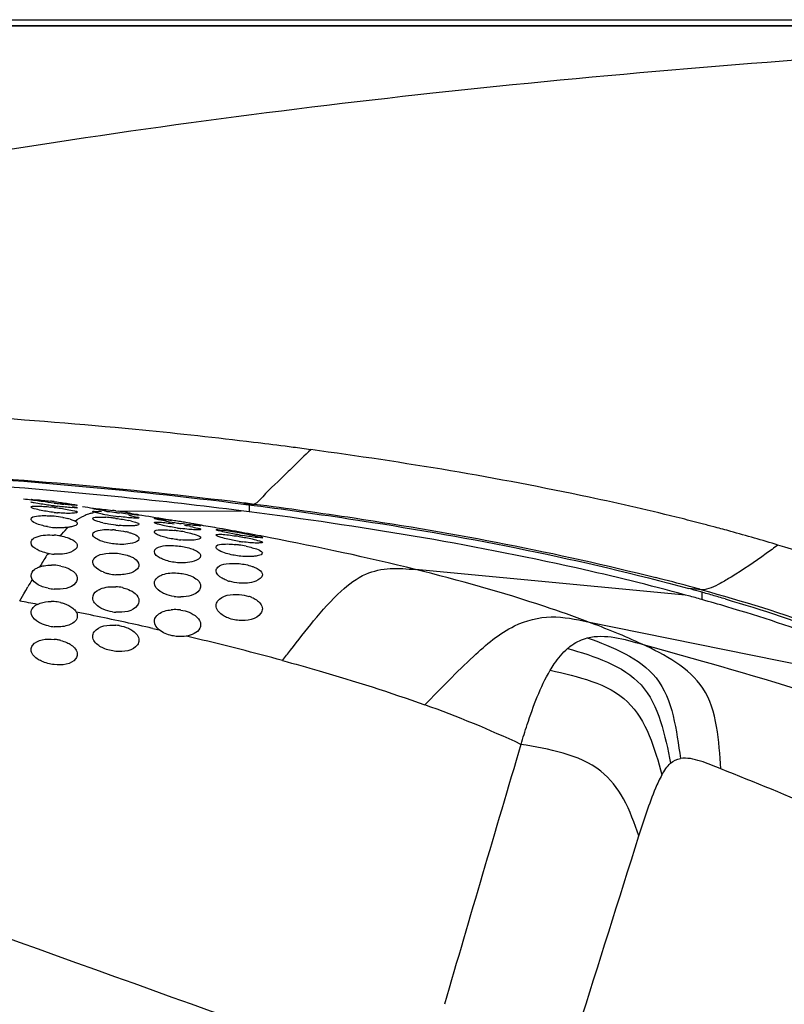
# Model space of a CAD drawing. Units: millimetres. Extents: x 0 to 420, y 0 to 297.
# Drawn here: x 127 to 134, y 240 to 250 of the extents above; entities that cross this region are included whole.
import ezdxf

# ---------------------------------------------------------------- set-up
doc = ezdxf.new("R2010")
doc.units = ezdxf.units.MM
doc.header["$LTSCALE"] = 23.1
doc.layers.get('0').update_dxf_attribs({"linetype": 'CONTINUOUS'})

msp = doc.modelspace()

# ---------------------------------------------------------------- linework, layer by layer
at = {"color": 9, "linetype": 'CONTINUOUS'}
for p, q in [((31.9877, 249.5337), (204.1331, 249.5337)), ((204.1853, 249.4748), (31.9357, 249.4748)), ((129.148, 245.4237), (129.0802, 245.4319)), ((129.196, 245.4178), (129.148, 245.4237)), ((129.2197, 245.4149), (129.196, 245.4178)), ((129.054, 244.8369), (129.0767, 244.8341)), ((129.0767, 244.8341), (129.1568, 244.8239)), ((127.3269, 244.8179), (127.2743, 244.8249)), ((127.7233, 244.7523), (127.7339, 244.7526)), ((127.8349, 244.7538), (129.0304, 244.7576)), ((129.0527, 244.8236), (129.1568, 244.8239)), ((129.106, 244.8236), (129.106, 244.748)), ((128.3484, 244.6661), (128.2958, 244.6746)), ((133.6399, 244.5986), (133.5866, 244.6127)), ((133.353, 243.9387), (130.7242, 244.187)), ((126.9142, 243.9491), (126.9345, 243.9841)), ((126.9345, 243.9841), (126.955, 244.0195)), ((133.51, 243.9895), (133.3843, 244.0014)), ((133.4921, 243.9944), (133.51, 243.9895)), ((133.5104, 243.973), (133.5104, 243.8949)), ((126.8747, 243.8808), (126.9142, 243.9491)), ((132.4015, 243.6793), (135.8924, 242.9688)), ((128.17, 243.6141), (128.2315, 243.6002))]:
    msp.add_line(p, q, dxfattribs=at)
at = {"color": 6, "linetype": 'CONTINUOUS'}
msp.add_line((204.1852, 249.4704), (31.9357, 249.4704), dxfattribs=at)
at = {"color": 7, "linetype": 'CONTINUOUS'}
for p, q in [((127.6218, 244.738), (127.608, 244.7416)), ((127.8102, 244.7573), (127.8349, 244.7538)), ((129.106, 244.748), (129.0304, 244.7576)), ((129.0527, 244.8236), (129.0753, 244.8207)), ((129.0753, 244.8207), (129.1548, 244.8105)), ((128.0347, 244.718), (128.0352, 244.7174)), ((133.3793, 243.9315), (133.353, 243.9387))]:
    msp.add_line(p, q, dxfattribs=at)
at = {"color": 9, "linetype": 'CONTINUOUS'}
for centre, radius, start, end in [((123.8843, 202.0497), 43.6922, 82.56937, 82.98594), ((137.0183, 237.586), 10.6663, 133.27286, 134.60422), ((123.9768, 202.7617), 42.9742, 82.33758, 82.56885), ((145.4587, 228.9916), 22.7122, 134.53948, 134.7321), ((122.1421, 206.2128), 38.9518, 82.73688, 82.96402), ((122.3945, 208.1143), 37.0335, 81.93267, 82.09881), ((127.6815, 244.3006), 0.4469, 103.70609, 108.00357), ((127.6905, 244.2646), 0.484, 102.21416, 103.7329), ((127.6743, 244.323), 0.4234, 108.01753, 114.16647), ((122.2774, 207.3784), 37.7787, 80.83324, 81.24005), ((127.9173, 223.0859), 22.2609, 75.40147, 75.95758), ((127.9314, 244.0136), 0.8271, 135.14855, 136.29733), ((122.5442, 208.9866), 36.1485, 80.28839, 80.41013), ((122.7138, 209.9748), 35.1458, 79.99838, 80.28913), ((122.9729, 211.4412), 33.6567, 79.56941, 79.99917), ((123.2365, 212.8736), 32.2002, 79.12482, 79.56924), ((128.1369, 223.933), 21.3857, 75.23634, 75.39875), ((128.3815, 224.8533), 20.4335, 74.64814, 75.08766), ((128.8163, 226.4209), 18.8067, 73.20293, 74.66114), ((131.4564, 241.5654), 5.1243, 147.45161, 148.89507), ((130.2281, 242.3442), 3.6699, 146.98902, 147.38382), ((144.2881, 233.9724), 20.0346, 149.66423, 149.90146), ((127.7753, 223.3051), 21.4647, 74.83686, 75.73671), ((128.0526, 224.3356), 20.3975, 74.53348, 74.83148), ((119.6289, 205.311), 39.2445, 79.23262, 79.36024), ((119.6352, 205.344), 39.2109, 79.10503, 79.23267), ((119.8541, 206.4518), 38.0817, 78.32055, 78.53255), ((120.134, 207.8005), 36.7042, 77.88886, 78.32223), ((120.5174, 209.5875), 34.8766, 77.44164, 77.88875), ((120.7417, 210.5993), 33.8402, 77.31966, 77.43995), ((121.342, 213.1999), 31.1711, 76.53079, 76.73261), ((122.238, 216.8701), 27.3932, 74.77661, 76.56528), ((127.1188, 232.5386), 10.9737, 65.02904, 70.31383), ((630.0458, 94.3088), 519.8598, 163.439105, 163.729539), ((107.0549, 176.0183), 71.3883, 66.386045, 68.087437)]:
    msp.add_arc(centre, radius, start, end, dxfattribs=at)
at = {"color": 7, "linetype": 'CONTINUOUS'}
for centre, radius, start, end in [((126.4462, 238.6315), 6.2622, 82.99268, 83.322), ((128.2547, 253.2091), 8.4413, 262.89196, 263.29064), ((126.8878, 242.1235), 2.6866, 83.10718, 83.83038), ((127.7579, 249.2328), 4.4609, 262.9482, 263.3785), ((127.3908, 246.3814), 1.649, 263.71233, 264.86621), ((127.8855, 250.0408), 5.2516, 263.2531, 263.63136), ((127.5207, 243.2222), 1.5344, 84.42214, 85.34829), ((128.5484, 250.1112), 5.4202, 260.99759, 261.35671), ((128.7672, 251.5546), 6.88, 261.36153, 262.00416), ((127.022, 239.0814), 5.7303, 82.09354, 82.43353), ((128.8043, 251.81), 7.1381, 261.99504, 262.27132), ((127.059, 239.3396), 5.4695, 81.52761, 81.84497), ((127.185, 240.1749), 4.6247, 80.82991, 81.54697), ((127.0945, 243.5764), 1.1345, 84.14574, 85.85819), ((127.0976, 243.5938), 1.1169, 79.92434, 84.20975), ((127.2145, 244.1583), 0.5402, 73.81898, 76.23556), ((128.0517, 246.7187), 2.0272, 259.42687, 260.11194), ((127.8841, 245.4804), 0.8635, 256.64612, 258.62264), ((128.1784, 247.4615), 2.7807, 260.16698, 262.39084), ((127.5953, 243.0903), 1.6084, 83.52627, 85.82448), ((127.5573, 242.7334), 1.9673, 82.61341, 83.59895), ((128.2298, 247.8201), 3.143, 262.32864, 262.93866), ((127.5656, 242.5825), 2.1621, 79.38926, 80.10236), ((127.7428, 243.7197), 0.9637, 76.74372, 78.35913), ((129.1808, 249.6314), 5.0519, 260.04485, 261.2263), ((127.6092, 239.4954), 5.2233, 81.17824, 81.84284), ((127.6119, 239.5083), 5.2102, 80.57107, 81.18643), ((129.2736, 250.2123), 5.6402, 261.19438, 261.5582), ((127.7919, 240.5877), 4.1159, 79.82039, 80.58103), ((127.9245, 241.3297), 3.3621, 79.37451, 79.80986), ((127.2723, 245.3371), 0.7443, 260.1037, 265.21926), ((127.2739, 245.3547), 0.762, 265.21118, 267.01296), ((127.7193, 243.69), 0.8848, 84.10048, 86.28866), ((127.9493, 245.8433), 1.2323, 263.52381, 265.06471), ((127.773, 243.9455), 0.6238, 74.7493, 77.53992), ((128.2089, 243.0818), 1.4945, 82.25886, 83.55638), ((128.7389, 246.8822), 2.3151, 261.83975, 262.66652), ((128.2062, 243.058), 1.5185, 79.73517, 82.27611), ((128.0375, 242.0612), 2.5922, 78.88032, 80.24554), ((128.0595, 242.0482), 2.631, 78.86493, 79.37946), ((127.1647, 243.9078), 0.6151, 80.01561, 85.75434), ((128.5202, 245.438), 0.9668, 263.47019, 265.40617), ((128.5764, 241.8864), 2.6575, 80.60422, 81.34248), ((129.753, 248.9126), 4.4515, 260.39521, 260.82818), ((129.2757, 246.2127), 1.7719, 261.38481, 262.47341), ((128.8486, 243.2828), 1.1533, 82.71907, 83.63874), ((128.8454, 243.2578), 1.1786, 81.95879, 82.72107), ((128.8433, 243.2408), 1.1957, 78.75588, 81.97274), ((127.2404, 244.8235), 0.4882, 259.40964, 266.46642), ((127.1833, 243.7787), 0.4512, 86.57067, 89.75007), ((127.1832, 243.7785), 0.4513, 78.45416, 86.56512), ((127.8136, 244.4885), 0.3497, 248.59959, 253.63119), ((127.8295, 244.5428), 0.4063, 253.63866, 258.12593), ((127.8377, 244.5795), 0.4439, 258.07023, 266.46183), ((129.0198, 244.4273), 0.3697, 248.68622, 253.45896), ((127.2372, 244.4165), 0.4211, 258.13439, 266.34099), ((127.7847, 243.6012), 0.419, 77.76165, 86.49905), ((128.1722, 225.0093), 19.6943, 74.34552, 74.65398), ((128.3067, 225.4837), 19.2012, 73.95644, 74.34997), ((127.1823, 243.466), 0.4099, 86.08033, 90.33932), ((127.1818, 243.4617), 0.4143, 77.57101, 86.04994), ((128.4361, 244.3299), 0.4091, 261.82996, 266.38829), ((128.4353, 244.3234), 0.4026, 266.43829, 271.11045), ((129.0053, 243.605), 0.3354, 67.52447, 72.79735), ((128.2286, 225.2142), 19.4131, 74.21206, 74.61378), ((128.4949, 226.1466), 18.4434, 73.42818, 74.21999), ((128.5388, 226.2909), 18.3612, 73.54816, 73.95641), ((127.8376, 244.1695), 0.3986, 261.44145, 266.07612), ((128.3856, 243.4118), 0.3851, 86.32819, 95.67142), ((128.3851, 243.4042), 0.3927, 81.52284, 86.3135), ((127.2452, 244.0471), 0.4183, 257.43816, 265.21989), ((127.7804, 243.2483), 0.3979, 81.01206, 85.68334), ((127.1727, 243.0949), 0.4146, 80.31737, 84.79336), ((127.1722, 243.0909), 0.4187, 75.94922, 80.34249), ((608.753, 1578.0629), 1421.6592, 250.098865, 250.3538163)]:
    msp.add_arc(centre, radius, start, end, dxfattribs=at)
for points, knots in [([(140.8297, 249.4708), (137.5124, 249.364), (132.6147, 249.0878), (126.2878, 248.2401), (123.284, 247.6378), (121.8415, 247.3012)], [0, 0, 0, 0, 0.520216, 0.767827, 1, 1, 1, 1]), ([(129.0304, 244.7576), (128.6438, 244.8066), (127.1405, 244.977), (125.6296, 245.0785), (124.5072, 245.1195)], [0, 0, 0, 0, 0.257548, 1, 1, 1, 1]), ([(124.5342, 245.1859), (124.8999, 245.1725), (126.4095, 245.1016), (127.9165, 244.9679), (129.0527, 244.8236)], [0, 0, 0, 0, 0.242154, 1, 1, 1, 1]), ([(127.0613, 244.8528), (127.0426, 244.8556), (127.0262, 244.8655), (126.985, 244.8604), (126.9852, 244.8673)], [0, 0, 0, 0, 0.734198, 1, 1, 1, 1]), ([(126.9852, 244.8673), (126.9854, 244.872), (127.0141, 244.8627), (127.0427, 244.8677), (127.1061, 244.8579), (127.1497, 244.8541), (127.1745, 244.8512)], [0, 0, 0, 0, 0.073925, 0.284543, 0.606317, 1, 1, 1, 1]), ([(126.986, 244.8434), (126.9858, 244.8436), (126.9855, 244.8438), (126.9852, 244.8442), (126.9852, 244.8443)], [0, 0, 0, 0, 0.610649, 1, 1, 1, 1]), ([(127.0834, 244.8234), (127.0608, 244.827), (127.0293, 244.8346), (126.9945, 244.8377), (126.986, 244.8434)], [0, 0, 0, 0, 0.689316, 1, 1, 1, 1]), ([(127.2102, 244.8327), (127.1715, 244.8375), (127.1218, 244.844), (127.0722, 244.8512), (127.0613, 244.8528)], [0, 0, 0, 0, 0.779792, 1, 1, 1, 1]), ([(127.2102, 244.8469), (127.2283, 244.8447), (127.2907, 244.8367), (127.353, 244.8281), (127.3969, 244.8203)], [0, 0, 0, 0, 0.290178, 1, 1, 1, 1]), ([(126.9853, 244.7958), (126.9852, 244.8009), (127.0121, 244.804), (127.0656, 244.8054), (127.131, 244.7995), (127.1765, 244.7946)], [0, 0, 0, 0, 0.080197, 0.289295, 1, 1, 1, 1]), ([(126.986, 244.7936), (126.9858, 244.794), (126.9854, 244.7946), (126.9853, 244.7954), (126.9853, 244.7958)], [0, 0, 0, 0, 0.536564, 1, 1, 1, 1]), ([(127.0847, 244.7615), (127.0617, 244.7661), (127.0306, 244.7759), (126.9922, 244.7842), (126.986, 244.7936)], [0, 0, 0, 0, 0.676486, 1, 1, 1, 1]), ([(127.4352, 244.7434), (127.4352, 244.7382), (127.4083, 244.7354), (127.3548, 244.7305), (127.289, 244.7349), (127.2433, 244.739)], [0, 0, 0, 0, 0.080229, 0.28984, 1, 1, 1, 1]), ([(127.4352, 244.7879), (127.4352, 244.7832), (127.406, 244.7905), (127.3771, 244.7861), (127.3127, 244.7949), (127.2686, 244.7988), (127.2435, 244.8017)], [0, 0, 0, 0, 0.073839, 0.284686, 0.606794, 1, 1, 1, 1]), ([(127.4352, 244.8114), (127.4349, 244.8083), (127.4163, 244.8134), (127.3963, 244.8106), (127.352, 244.817), (127.321, 244.8196), (127.303, 244.8217)], [0, 0, 0, 0, 0.07025, 0.272143, 0.590648, 1, 1, 1, 1]), ([(127.3372, 244.7721), (127.3613, 244.7678), (127.3857, 244.7585), (127.4353, 244.7531), (127.4352, 244.7434)], [0, 0, 0, 0, 0.715919, 1, 1, 1, 1]), ([(127.3865, 244.7998), (127.3986, 244.7976), (127.4097, 244.7919), (127.4352, 244.7924), (127.4352, 244.7879)], [0, 0, 0, 0, 0.733664, 1, 1, 1, 1]), ([(127.3969, 244.8203), (127.4016, 244.8195), (127.414, 244.817), (127.427, 244.8156), (127.4342, 244.8122)], [0, 0, 0, 0, 0.374837, 1, 1, 1, 1]), ([(127.4342, 244.8122), (127.4345, 244.8121), (127.4348, 244.8119), (127.4352, 244.8115), (127.4352, 244.8114)], [0, 0, 0, 0, 0.664513, 1, 1, 1, 1]), ([(127.5852, 244.751), (127.5851, 244.7563), (127.6175, 244.7504), (127.6303, 244.7527), (127.6451, 244.7515)], [0, 0, 0, 0, 0.26072, 1, 1, 1, 1]), ([(127.5879, 244.7486), (127.5872, 244.7489), (127.5861, 244.7495), (127.5852, 244.7506), (127.5852, 244.751)], [0, 0, 0, 0, 0.640368, 1, 1, 1, 1]), ([(127.5853, 244.7804), (127.5853, 244.781), (127.5886, 244.7812), (127.5902, 244.7813), (127.5919, 244.7813)], [0, 0, 0, 0, 0.265867, 1, 1, 1, 1]), ([(127.586, 244.7797), (127.5858, 244.7798), (127.5855, 244.7799), (127.5853, 244.7803), (127.5853, 244.7804)], [0, 0, 0, 0, 0.635719, 1, 1, 1, 1]), ([(127.7003, 244.7578), (127.6738, 244.762), (127.6366, 244.7707), (127.5964, 244.7738), (127.586, 244.7797)], [0, 0, 0, 0, 0.691655, 1, 1, 1, 1]), ([(127.608, 244.7416), (127.6038, 244.7427), (127.597, 244.7448), (127.5903, 244.7472), (127.5879, 244.7486)], [0, 0, 0, 0, 0.61026, 1, 1, 1, 1]), ([(127.5919, 244.7813), (127.6003, 244.7813), (127.6621, 244.7766), (127.7235, 244.7689), (127.7765, 244.7619)], [0, 0, 0, 0, 0.136044, 1, 1, 1, 1]), ([(128.0305, 244.7164), (128.0226, 244.7162), (127.9602, 244.7215), (127.8983, 244.7294), (127.8443, 244.7367)], [0, 0, 0, 0, 0.127364, 1, 1, 1, 1]), ([(127.922, 244.7406), (127.9483, 244.7363), (127.9845, 244.7269), (128.025, 244.7246), (128.0347, 244.718)], [0, 0, 0, 0, 0.695645, 1, 1, 1, 1]), ([(133.353, 243.9387), (133.0007, 244.0352), (131.5996, 244.3779), (130.1738, 244.6107), (129.106, 244.748)], [0, 0, 0, 0, 0.253329, 1, 1, 1, 1]), ([(129.1548, 244.8105), (129.5057, 244.7651), (130.9271, 244.5635), (132.3407, 244.2878), (133.3843, 244.0014)], [0, 0, 0, 0, 0.246365, 1, 1, 1, 1]), ([(126.9853, 244.677), (126.9853, 244.6972), (127.079, 244.7147), (127.1307, 244.7113), (127.1765, 244.708)], [0, 0, 0, 0, 0.306241, 1, 1, 1, 1]), ([(127.0007, 244.6541), (126.9964, 244.6575), (126.9893, 244.6638), (126.9853, 244.673), (126.9853, 244.677)], [0, 0, 0, 0, 0.583421, 1, 1, 1, 1]), ([(127.0837, 244.6175), (127.0748, 244.6201), (127.046, 244.6293), (127.0173, 244.6412), (127.0007, 244.6541)], [0, 0, 0, 0, 0.306346, 1, 1, 1, 1]), ([(127.4011, 244.6645), (127.4035, 244.6634), (127.4081, 244.6614), (127.4125, 244.659), (127.4146, 244.6579)], [0, 0, 0, 0, 0.524043, 1, 1, 1, 1]), ([(127.4146, 244.6579), (127.4189, 244.6555), (127.426, 244.6509), (127.4319, 244.6445), (127.4335, 244.6413)], [0, 0, 0, 0, 0.573982, 1, 1, 1, 1]), ([(127.4335, 244.6413), (127.4341, 244.6403), (127.4349, 244.6382), (127.4352, 244.6359), (127.4352, 244.6349)], [0, 0, 0, 0, 0.517401, 1, 1, 1, 1]), ([(127.5853, 244.6832), (127.5853, 244.6954), (127.6509, 244.6964), (127.6815, 244.6967), (127.7124, 244.6945)], [0, 0, 0, 0, 0.282311, 1, 1, 1, 1]), ([(127.5859, 244.6804), (127.5857, 244.6809), (127.5854, 244.6818), (127.5853, 244.6827), (127.5853, 244.6832)], [0, 0, 0, 0, 0.522458, 1, 1, 1, 1]), ([(127.6846, 244.6402), (127.6614, 244.6458), (127.6298, 244.6565), (127.591, 244.6696), (127.5859, 244.6804)], [0, 0, 0, 0, 0.667529, 1, 1, 1, 1]), ([(128.0352, 244.6889), (128.0352, 244.6841), (128.0062, 244.6891), (127.9769, 244.6858), (127.9126, 244.6935), (127.8685, 244.6979), (127.8434, 244.701)], [0, 0, 0, 0, 0.074553, 0.285169, 0.607054, 1, 1, 1, 1]), ([(127.9637, 244.7077), (127.9814, 244.7043), (127.998, 244.696), (128.0352, 244.6956), (128.0352, 244.6889)], [0, 0, 0, 0, 0.727768, 1, 1, 1, 1]), ([(127.9637, 244.6577), (127.9816, 244.6535), (128.0019, 244.6469), (128.0353, 244.6358), (128.0352, 244.628)], [0, 0, 0, 0, 0.702007, 1, 1, 1, 1]), ([(128.0352, 244.7174), (128.0352, 244.7169), (128.0329, 244.7165), (128.0317, 244.7164), (128.0305, 244.7164)], [0, 0, 0, 0, 0.278913, 1, 1, 1, 1]), ([(128.1875, 244.681), (128.1869, 244.6812), (128.1861, 244.6816), (128.1852, 244.6823), (128.1853, 244.6826)], [0, 0, 0, 0, 0.678093, 1, 1, 1, 1]), ([(128.1853, 244.6826), (128.1854, 244.6866), (128.2099, 244.6798), (128.2346, 244.6826), (128.2901, 244.6735), (128.3284, 244.669), (128.3503, 244.6659)], [0, 0, 0, 0, 0.071521, 0.278525, 0.600483, 1, 1, 1, 1]), ([(128.1853, 244.6441), (128.1853, 244.649), (128.2136, 244.6474), (128.2437, 244.6482), (128.3074, 244.6408), (128.3516, 244.6353), (128.3765, 244.6317)], [0, 0, 0, 0, 0.076161, 0.286176, 0.607567, 1, 1, 1, 1]), ([(128.186, 244.6425), (128.1858, 244.6427), (128.1854, 244.6432), (128.1853, 244.6438), (128.1853, 244.6441)], [0, 0, 0, 0, 0.552968, 1, 1, 1, 1]), ([(128.2351, 244.6241), (128.2287, 244.6258), (128.2125, 244.6312), (128.1928, 244.634), (128.186, 244.6425)], [0, 0, 0, 0, 0.376521, 1, 1, 1, 1]), ([(128.227, 244.6709), (128.2222, 244.6719), (128.209, 244.6749), (128.1955, 244.6775), (128.1875, 244.681)], [0, 0, 0, 0, 0.355859, 1, 1, 1, 1]), ([(127.3699, 244.6007), (127.3659, 244.5999), (127.3577, 244.5985), (127.3494, 244.5974), (127.3451, 244.5969)], [0, 0, 0, 0, 0.48556, 1, 1, 1, 1]), ([(127.4352, 244.6349), (127.4353, 244.6302), (127.4273, 244.619), (127.4162, 244.6142), (127.4093, 244.6115)], [0, 0, 0, 0, 0.38381, 1, 1, 1, 1]), ([(127.5853, 244.5288), (127.5853, 244.5505), (127.673, 244.5814), (127.7305, 244.5759), (127.7766, 244.5729)], [0, 0, 0, 0, 0.319604, 1, 1, 1, 1]), ([(128.0352, 244.628), (128.0352, 244.6224), (128.0101, 244.615), (127.9534, 244.6097), (127.8889, 244.6116), (127.8432, 244.6155)], [0, 0, 0, 0, 0.086364, 0.295302, 1, 1, 1, 1]), ([(127.9371, 244.5473), (127.9482, 244.5443), (127.9807, 244.5338), (128.0166, 244.5203), (128.0302, 244.5014)], [0, 0, 0, 0, 0.330986, 1, 1, 1, 1]), ([(128.1853, 244.5533), (128.1853, 244.5725), (128.2846, 244.5742), (128.3311, 244.572), (128.3767, 244.5669)], [0, 0, 0, 0, 0.294956, 1, 1, 1, 1]), ([(128.186, 244.5496), (128.1858, 244.5502), (128.1854, 244.5514), (128.1853, 244.5527), (128.1853, 244.5533)], [0, 0, 0, 0, 0.51622, 1, 1, 1, 1]), ([(128.2358, 244.517), (128.2293, 244.5196), (128.2118, 244.5277), (128.1906, 244.5375), (128.186, 244.5496)], [0, 0, 0, 0, 0.351711, 1, 1, 1, 1]), ([(128.6352, 244.577), (128.6352, 244.5721), (128.6068, 244.5742), (128.5766, 244.5719), (128.5127, 244.5782), (128.4684, 244.5828), (128.4433, 244.586)], [0, 0, 0, 0, 0.075986, 0.286216, 0.607587, 1, 1, 1, 1]), ([(128.6352, 244.6125), (128.6353, 244.6079), (128.606, 244.6165), (128.5778, 244.6131), (128.514, 244.6242), (128.4704, 244.6295), (128.4456, 244.6332)], [0, 0, 0, 0, 0.073478, 0.284112, 0.606357, 1, 1, 1, 1]), ([(128.5374, 244.6047), (128.5614, 244.6), (128.5846, 244.5887), (128.6353, 244.5865), (128.6352, 244.577)], [0, 0, 0, 0, 0.720656, 1, 1, 1, 1]), ([(128.5676, 244.6297), (128.5843, 244.6264), (128.5997, 244.6175), (128.6352, 244.6188), (128.6352, 244.6125)], [0, 0, 0, 0, 0.730821, 1, 1, 1, 1]), ([(128.7853, 244.5733), (128.7853, 244.5791), (128.8211, 244.5688), (128.8553, 244.5719), (128.9308, 244.5578), (128.9818, 244.5503), (129.0102, 244.5454)], [0, 0, 0, 0, 0.07641, 0.29372, 0.618702, 1, 1, 1, 1]), ([(128.7859, 244.5723), (128.7858, 244.5724), (128.7854, 244.5727), (128.7853, 244.5731), (128.7853, 244.5733)], [0, 0, 0, 0, 0.597347, 1, 1, 1, 1]), ([(128.8842, 244.5469), (128.8614, 244.5516), (128.8298, 244.561), (128.7942, 244.5657), (128.7859, 244.5723)], [0, 0, 0, 0, 0.688067, 1, 1, 1, 1]), ([(127.0864, 244.3609), (127.0716, 244.3662), (127.0315, 244.3832), (126.9853, 244.4191), (126.9853, 244.4491)], [0, 0, 0, 0, 0.343321, 1, 1, 1, 1]), ([(127.0092, 244.4886), (127.0195, 244.496), (127.083, 244.5246), (127.1545, 244.5253), (127.2103, 244.5211)], [0, 0, 0, 0, 0.185587, 1, 1, 1, 1]), ([(127.6343, 244.4782), (127.6271, 244.482), (127.6073, 244.4935), (127.5852, 244.5131), (127.5853, 244.5288)], [0, 0, 0, 0, 0.341373, 1, 1, 1, 1]), ([(128.0353, 244.4873), (128.0352, 244.4614), (127.9302, 244.429), (127.8638, 244.4294), (127.8103, 244.4337)], [0, 0, 0, 0, 0.32506, 1, 1, 1, 1]), ([(128.0302, 244.5014), (128.0317, 244.4992), (128.0343, 244.4948), (128.0353, 244.4897), (128.0353, 244.4873)], [0, 0, 0, 0, 0.528941, 1, 1, 1, 1]), ([(128.6181, 244.4827), (128.6089, 244.4794), (128.5509, 244.4684), (128.4915, 244.4704), (128.4428, 244.4744)], [0, 0, 0, 0, 0.167168, 1, 1, 1, 1]), ([(128.5377, 244.5395), (128.562, 244.5338), (128.5907, 244.525), (128.6353, 244.5076), (128.6352, 244.4965)], [0, 0, 0, 0, 0.691848, 1, 1, 1, 1]), ([(128.6352, 244.4965), (128.6352, 244.4936), (128.6298, 244.4867), (128.6227, 244.4842), (128.6181, 244.4827)], [0, 0, 0, 0, 0.373423, 1, 1, 1, 1]), ([(128.7853, 244.5229), (128.7853, 244.528), (128.8125, 244.5302), (128.8656, 244.529), (128.9311, 244.5204), (128.9764, 244.5135)], [0, 0, 0, 0, 0.079125, 0.288374, 1, 1, 1, 1]), ([(128.7859, 244.5209), (128.7857, 244.5212), (128.7854, 244.5219), (128.7853, 244.5226), (128.7853, 244.5229)], [0, 0, 0, 0, 0.536421, 1, 1, 1, 1]), ([(128.8833, 244.4852), (128.8605, 244.4907), (128.8298, 244.5016), (128.7919, 244.5113), (128.7859, 244.5209)], [0, 0, 0, 0, 0.675842, 1, 1, 1, 1]), ([(129.2352, 244.4961), (129.2352, 244.4914), (129.2057, 244.4993), (129.1769, 244.4967), (129.1124, 244.508), (129.0684, 244.514), (129.0434, 244.518)], [0, 0, 0, 0, 0.073651, 0.284916, 0.607303, 1, 1, 1, 1]), ([(129.2352, 244.4511), (129.2352, 244.446), (129.2078, 244.4448), (129.1552, 244.4426), (129.0891, 244.45), (129.0436, 244.456)], [0, 0, 0, 0, 0.078517, 0.288153, 1, 1, 1, 1]), ([(129.1377, 244.5216), (129.1616, 244.5167), (129.1837, 244.5036), (129.2352, 244.5054), (129.2352, 244.4961)], [0, 0, 0, 0, 0.725578, 1, 1, 1, 1]), ([(129.1377, 244.4838), (129.1617, 244.4784), (129.1861, 244.4676), (129.2353, 244.4609), (129.2352, 244.4511)], [0, 0, 0, 0, 0.714325, 1, 1, 1, 1]), ([(127.4353, 244.4187), (127.4352, 244.3893), (127.3432, 244.3334), (127.2647, 244.3328), (127.2103, 244.3362)], [0, 0, 0, 0, 0.350032, 1, 1, 1, 1]), ([(128.1853, 244.3613), (128.1853, 244.3882), (128.2857, 244.4307), (128.3567, 244.422), (128.4103, 244.4165)], [0, 0, 0, 0, 0.332795, 1, 1, 1, 1]), ([(128.2841, 244.2796), (128.2698, 244.2847), (128.2319, 244.301), (128.1853, 244.3329), (128.1853, 244.3613)], [0, 0, 0, 0, 0.34841, 1, 1, 1, 1]), ([(128.6199, 244.3502), (128.6244, 244.346), (128.6319, 244.3373), (128.6353, 244.326), (128.6353, 244.3209)], [0, 0, 0, 0, 0.549668, 1, 1, 1, 1]), ([(128.7853, 244.4058), (128.7853, 244.4258), (128.8804, 244.4399), (128.9308, 244.4341), (128.9763, 244.429)], [0, 0, 0, 0, 0.303227, 1, 1, 1, 1]), ([(128.8161, 244.3723), (128.8115, 244.375), (128.7991, 244.3831), (128.7853, 244.3957), (128.7853, 244.4058)], [0, 0, 0, 0, 0.344132, 1, 1, 1, 1]), ([(129.1373, 244.3994), (129.1462, 244.397), (129.1748, 244.3885), (129.2036, 244.3785), (129.2206, 244.3669)], [0, 0, 0, 0, 0.310817, 1, 1, 1, 1]), ([(129.2206, 244.3669), (129.2247, 244.3641), (129.2313, 244.3591), (129.2353, 244.3511), (129.2353, 244.3478)], [0, 0, 0, 0, 0.592855, 1, 1, 1, 1]), ([(127.5853, 244.2605), (127.5853, 244.2739), (127.607, 244.3164), (127.695, 244.3455), (127.7673, 244.3488), (127.8103, 244.3457)], [0, 0, 0, 0, 0.155088, 0.501272, 1, 1, 1, 1]), ([(127.686, 244.1629), (127.6712, 244.1687), (127.6294, 244.1882), (127.5853, 244.2285), (127.5853, 244.2605)], [0, 0, 0, 0, 0.33295, 1, 1, 1, 1]), ([(127.9341, 244.3212), (127.9387, 244.3196), (127.9477, 244.3162), (127.9565, 244.3124), (127.9608, 244.3105)], [0, 0, 0, 0, 0.511596, 1, 1, 1, 1]), ([(127.9608, 244.3105), (127.9719, 244.3054), (128.004, 244.2889), (128.0353, 244.2559), (128.0353, 244.2309)], [0, 0, 0, 0, 0.327803, 1, 1, 1, 1]), ([(128.6353, 244.3209), (128.6352, 244.2934), (128.5368, 244.2483), (128.4642, 244.2493), (128.4103, 244.2535)], [0, 0, 0, 0, 0.33737, 1, 1, 1, 1]), ([(129.184, 244.3199), (129.1723, 244.3177), (129.1146, 244.3104), (129.0561, 244.3127), (129.0103, 244.318)], [0, 0, 0, 0, 0.205178, 1, 1, 1, 1]), ([(129.2353, 244.3478), (129.2352, 244.3448), (129.2251, 244.3255), (129.2009, 244.3232), (129.184, 244.3199)], [0, 0, 0, 0, 0.146404, 1, 1, 1, 1]), ([(126.9853, 244.1288), (126.9853, 244.1517), (127.0089, 244.1839), (127.0378, 244.1995), (127.0473, 244.204)], [0, 0, 0, 0, 0.68732, 1, 1, 1, 1]), ([(127.0473, 244.204), (127.0507, 244.2056), (127.0578, 244.2087), (127.0651, 244.2114), (127.0689, 244.2127)], [0, 0, 0, 0, 0.489001, 1, 1, 1, 1]), ([(127.3332, 244.2035), (127.3484, 244.1977), (127.3921, 244.178), (127.4354, 244.1345), (127.4353, 244.1013)], [0, 0, 0, 0, 0.328212, 1, 1, 1, 1]), ([(128.0353, 244.2309), (128.0353, 244.2173), (128.0131, 244.1744), (127.9272, 244.1399), (127.8535, 244.1338), (127.8103, 244.1365)], [0, 0, 0, 0, 0.155496, 0.504481, 1, 1, 1, 1]), ([(128.7853, 244.1755), (128.7853, 244.1878), (128.8089, 244.2279), (128.8971, 244.2479), (128.9678, 244.2485), (129.0103, 244.2443)], [0, 0, 0, 0, 0.146482, 0.492722, 1, 1, 1, 1]), ([(128.8854, 244.0828), (128.8707, 244.0886), (128.8304, 244.1072), (128.7853, 244.1447), (128.7853, 244.1755)], [0, 0, 0, 0, 0.338112, 1, 1, 1, 1]), ([(129.1355, 244.2178), (129.1402, 244.2162), (129.1492, 244.2129), (129.158, 244.2093), (129.1623, 244.2074)], [0, 0, 0, 0, 0.512236, 1, 1, 1, 1]), ([(127.1506, 244.0044), (127.1326, 244.0082), (127.0759, 244.0242), (127.0182, 244.056), (126.9967, 244.0912)], [0, 0, 0, 0, 0.308636, 1, 1, 1, 1]), ([(127.4353, 244.1013), (127.4353, 244.0865), (127.3961, 244.0002), (127.2831, 243.9917), (127.2103, 243.9963)], [0, 0, 0, 0, 0.168939, 1, 1, 1, 1]), ([(128.1853, 244.0557), (128.1853, 244.0748), (128.2013, 244.102), (128.2236, 244.1173), (128.2307, 244.1214)], [0, 0, 0, 0, 0.700754, 1, 1, 1, 1]), ([(128.2307, 244.1214), (128.2416, 244.1279), (128.2983, 244.1523), (128.3618, 244.1561), (128.4103, 244.1527)], [0, 0, 0, 0, 0.207218, 1, 1, 1, 1]), ([(128.5897, 244.0973), (128.5967, 244.0923), (128.6188, 244.0745), (128.6353, 244.0464), (128.6353, 244.0264)], [0, 0, 0, 0, 0.30075, 1, 1, 1, 1]), ([(129.2353, 244.1359), (129.2352, 244.1066), (129.1433, 244.0508), (129.0646, 244.0512), (129.0103, 244.0553)], [0, 0, 0, 0, 0.349789, 1, 1, 1, 1]), ([(127.6255, 243.9788), (127.6361, 243.9865), (127.693, 244.0163), (127.7598, 244.0225), (127.8103, 244.0194)], [0, 0, 0, 0, 0.205846, 1, 1, 1, 1]), ([(128.286, 243.9498), (128.271, 243.9561), (128.2276, 243.9778), (128.1853, 244.022), (128.1853, 244.0557)], [0, 0, 0, 0, 0.325589, 1, 1, 1, 1]), ([(128.6353, 244.0264), (128.6353, 244.0131), (128.6037, 243.9367), (128.507, 243.9222), (128.4431, 243.921)], [0, 0, 0, 0, 0.172238, 1, 1, 1, 1]), ([(127.0464, 243.8482), (127.0553, 243.8526), (127.0978, 243.8698), (127.1442, 243.8757), (127.1799, 243.8759)], [0, 0, 0, 0, 0.218078, 1, 1, 1, 1]), ([(127.6869, 243.8008), (127.6717, 243.8074), (127.6271, 243.8302), (127.5853, 243.8767), (127.5853, 243.9116)], [0, 0, 0, 0, 0.321985, 1, 1, 1, 1]), ([(128.0353, 243.8829), (128.0353, 243.8674), (127.999, 243.7789), (127.8836, 243.7668), (127.8103, 243.7718)], [0, 0, 0, 0, 0.174934, 1, 1, 1, 1]), ([(128.7853, 243.8357), (128.7853, 243.8512), (128.8216, 243.9394), (128.9374, 243.9479), (129.0103, 243.9428)], [0, 0, 0, 0, 0.174529, 1, 1, 1, 1]), ([(129.1335, 243.9149), (129.1487, 243.9086), (129.1935, 243.8868), (129.2354, 243.8404), (129.2353, 243.8058)], [0, 0, 0, 0, 0.322546, 1, 1, 1, 1]), ([(127.0267, 243.8366), (127.0298, 243.8387), (127.0362, 243.8428), (127.0429, 243.8464), (127.0464, 243.8482)], [0, 0, 0, 0, 0.487299, 1, 1, 1, 1]), ([(127.2709, 243.8662), (127.2833, 243.8635), (127.3266, 243.8518), (127.3684, 243.8317), (127.3931, 243.811)], [0, 0, 0, 0, 0.283117, 1, 1, 1, 1]), ([(128.2045, 243.7329), (128.2111, 243.7412), (128.2509, 243.7769), (128.3056, 243.7908), (128.3476, 243.795)], [0, 0, 0, 0, 0.200821, 1, 1, 1, 1]), ([(128.4429, 243.7926), (128.4704, 243.7885), (128.5473, 243.7712), (128.6353, 243.7062), (128.6353, 243.6516)], [0, 0, 0, 0, 0.336564, 1, 1, 1, 1]), ([(128.887, 243.7219), (128.8718, 243.7287), (128.8267, 243.7525), (128.7853, 243.8002), (128.7853, 243.8357)], [0, 0, 0, 0, 0.319793, 1, 1, 1, 1]), ([(129.2353, 243.8058), (129.2353, 243.7902), (129.199, 243.7015), (129.0838, 243.6876), (129.0103, 243.6924)], [0, 0, 0, 0, 0.175369, 1, 1, 1, 1]), ([(127.0784, 243.6643), (127.0645, 243.6709), (127.0235, 243.6935), (126.9854, 243.7371), (126.9853, 243.7697)], [0, 0, 0, 0, 0.320414, 1, 1, 1, 1]), ([(127.4353, 243.7358), (127.4353, 243.7263), (127.4248, 243.6793), (127.3757, 243.6531), (127.3405, 243.6422)], [0, 0, 0, 0, 0.204481, 1, 1, 1, 1]), ([(127.5853, 243.5368), (127.5853, 243.5522), (127.6214, 243.6406), (127.7373, 243.6506), (127.8103, 243.6451)], [0, 0, 0, 0, 0.17428, 1, 1, 1, 1]), ([(127.9324, 243.6156), (127.9478, 243.6088), (127.9937, 243.5847), (128.0352, 243.5361), (128.0353, 243.5)], [0, 0, 0, 0, 0.31871, 1, 1, 1, 1]), ([(128.4103, 243.5356), (128.3924, 243.537), (128.3294, 243.5462), (128.2669, 243.5709), (128.2316, 243.6002)], [0, 0, 0, 0, 0.281513, 1, 1, 1, 1]), ([(128.6353, 243.6516), (128.6353, 243.6392), (128.6185, 243.5756), (128.5455, 243.5474), (128.4956, 243.5391)], [0, 0, 0, 0, 0.19594, 1, 1, 1, 1]), ([(126.9853, 243.4075), (126.9853, 243.4224), (127.023, 243.5093), (127.138, 243.5144), (127.2103, 243.5078)], [0, 0, 0, 0, 0.170474, 1, 1, 1, 1]), ([(127.6892, 243.422), (127.6738, 243.4289), (127.6282, 243.453), (127.5854, 243.5008), (127.5853, 243.5368)], [0, 0, 0, 0, 0.320801, 1, 1, 1, 1]), ([(128.0353, 243.5), (128.0354, 243.4843), (128.0007, 243.395), (127.8833, 243.3846), (127.8103, 243.3912)], [0, 0, 0, 0, 0.177216, 1, 1, 1, 1]), ([(127.0881, 243.2954), (127.0728, 243.3023), (127.0283, 243.3261), (126.9855, 243.3723), (126.9853, 243.4075)], [0, 0, 0, 0, 0.3228, 1, 1, 1, 1]), ([(127.3321, 243.4772), (127.3475, 243.4704), (127.3928, 243.4466), (127.4353, 243.3992), (127.4353, 243.3636)], [0, 0, 0, 0, 0.321061, 1, 1, 1, 1]), ([(127.4353, 243.3636), (127.4354, 243.3483), (127.3992, 243.2606), (127.2825, 243.2552), (127.2103, 243.2628)], [0, 0, 0, 0, 0.173547, 1, 1, 1, 1])]:
    msp.add_open_spline(points, degree=3, knots=knots, dxfattribs=at)
at = {"color": 9, "linetype": 'CONTINUOUS'}
for points, knots in [([(129.0802, 245.4319), (128.7208, 245.4749), (127.3155, 245.6259), (125.904, 245.7159), (124.8535, 245.753)], [0, 0, 0, 0, 0.25619, 1, 1, 1, 1]), ([(133.3187, 244.6815), (133.0185, 244.7566), (131.8243, 245.0298), (130.6143, 245.2305), (129.7069, 245.3526)], [0, 0, 0, 0, 0.252567, 1, 1, 1, 1]), ([(124.5346, 245.1917), (124.9011, 245.1789), (126.411, 245.1108), (127.9183, 244.9793), (129.054, 244.8369)], [0, 0, 0, 0, 0.242644, 1, 1, 1, 1]), ([(129.474, 245.1265), (129.3958, 245.049), (129.2878, 244.9555), (129.1901, 244.8379), (129.1568, 244.8239)], [0, 0, 0, 0, 0.752891, 1, 1, 1, 1]), ([(129.1568, 244.8239), (129.4809, 244.7825), (130.7924, 244.5998), (132.0968, 244.354), (133.0637, 244.1081)], [0, 0, 0, 0, 0.246676, 1, 1, 1, 1]), ([(134.2509, 244.4247), (134.2125, 244.397), (134.0641, 244.2891), (133.9131, 244.1845), (133.7968, 244.1138)], [0, 0, 0, 0, 0.25832, 1, 1, 1, 1]), ([(129.7343, 243.6866), (129.8184, 243.7885), (129.9679, 243.962), (130.2199, 244.1541), (130.4807, 244.2085), (130.6428, 244.1936), (130.7242, 244.187)], [0, 0, 0, 0, 0.337337, 0.58559, 0.791498, 1, 1, 1, 1]), ([(132.4015, 243.6793), (132.2635, 243.7313), (131.712, 243.9249), (131.1482, 244.0817), (130.7242, 244.187)], [0, 0, 0, 0, 0.252344, 1, 1, 1, 1]), ([(133.7968, 244.1138), (133.7618, 244.0925), (133.6724, 244.0414), (133.5737, 243.9896), (133.51, 243.9895)], [0, 0, 0, 0, 0.391533, 1, 1, 1, 1]), ([(129.431, 243.3021), (129.457, 243.3357), (129.5571, 243.4647), (129.6575, 243.5935), (129.7343, 243.6866)], [0, 0, 0, 0, 0.260371, 1, 1, 1, 1]), ([(130.8155, 242.871), (130.9711, 243.0301), (131.2402, 243.3077), (131.6331, 243.6478), (132.0439, 243.755), (132.2842, 243.7025), (132.4015, 243.6793)], [0, 0, 0, 0, 0.352997, 0.616463, 0.810364, 1, 1, 1, 1]), ([(132.2051, 243.4191), (132.2198, 243.4319), (132.2772, 243.4769), (132.345, 243.5088), (132.3967, 243.5221)], [0, 0, 0, 0, 0.26732, 1, 1, 1, 1]), ([(132.3967, 243.5221), (132.6399, 243.4361), (133.1961, 243.2141), (133.2642, 242.6188), (133.3022, 242.3485)], [0, 0, 0, 0, 0.485894, 1, 1, 1, 1]), ([(132.0357, 243.2071), (132.0481, 243.228), (132.0965, 243.3046), (132.155, 243.3757), (132.2051, 243.4191)], [0, 0, 0, 0, 0.268599, 1, 1, 1, 1]), ([(132.2051, 243.4191), (132.4604, 243.3454), (133.0382, 243.1633), (133.1535, 242.569), (133.2072, 242.3031)], [0, 0, 0, 0, 0.494722, 1, 1, 1, 1]), ([(132.9296, 243.4609), (133.1142, 243.41), (133.8619, 243.2015), (134.6056, 242.9779), (135.1616, 242.7965)], [0, 0, 0, 0, 0.246645, 1, 1, 1, 1]), ([(133.6963, 242.2491), (133.6746, 242.5161), (133.6544, 243.0883), (133.1504, 243.3591), (132.9296, 243.4609)], [0, 0, 0, 0, 0.524138, 1, 1, 1, 1]), ([(129.431, 243.3021), (129.5499, 243.2697), (130.0153, 243.1389), (130.4766, 242.9928), (130.8155, 242.871)], [0, 0, 0, 0, 0.255005, 1, 1, 1, 1]), ([(131.7515, 242.4865), (131.7711, 242.5508), (131.849, 242.7967), (131.9381, 243.0426), (132.0357, 243.2071)], [0, 0, 0, 0, 0.25993, 1, 1, 1, 1]), ([(132.0357, 243.2071), (132.3, 243.1479), (132.8859, 243.0173), (133.0538, 242.4428), (133.1221, 242.1905)], [0, 0, 0, 0, 0.508946, 1, 1, 1, 1]), ([(132.8966, 241.5969), (132.8535, 241.7192), (132.7754, 241.9529), (132.4428, 242.3772), (132.02, 242.4378), (131.7512, 242.4866)], [0, 0, 0, 0, 0.249896, 0.473366, 1, 1, 1, 1]), ([(133.6964, 242.2491), (133.6305, 242.2756), (133.5059, 242.3262), (133.3666, 242.3596), (133.3022, 242.3485)], [0, 0, 0, 0, 0.520601, 1, 1, 1, 1]), ([(133.1221, 242.1905), (133.0985, 242.1484), (133.0099, 241.9539), (132.9457, 241.7502), (132.8956, 241.5931)], [0, 0, 0, 0, 0.226534, 1, 1, 1, 1])]:
    msp.add_open_spline(points, degree=3, knots=knots, dxfattribs=at)
at = {"color": 7, "linetype": 'CONTINUOUS'}
for points in [[(127.2102, 244.8057), (127.1679, 244.8109), (127.1256, 244.8167), (127.0834, 244.8234)], [(127.2102, 244.7423), (127.1682, 244.747), (127.1262, 244.7531), (127.0847, 244.7615)], [(127.2102, 244.7907), (127.2527, 244.7856), (127.2951, 244.7796), (127.3372, 244.7721)], [(127.6797, 244.7259), (127.6603, 244.7295), (127.641, 244.7334), (127.6218, 244.738)], [(127.293, 244.6935), (127.3098, 244.6905), (127.3265, 244.6871), (127.343, 244.683)], [(127.365, 244.6771), (127.3773, 244.6736), (127.3894, 244.6695), (127.4011, 244.6645)], [(127.8102, 244.6844), (127.8528, 244.6789), (127.8952, 244.6723), (127.9372, 244.6636)], [(128.3074, 244.6555), (128.2806, 244.6603), (128.2537, 244.6652), (128.227, 244.6709)], [(127.1444, 244.6039), (127.124, 244.6074), (127.1037, 244.6119), (127.0837, 244.6175)], [(127.3035, 244.5934), (127.2804, 244.5924), (127.2573, 244.5925), (127.2342, 244.5938)], [(127.3451, 244.5969), (127.3313, 244.5952), (127.3174, 244.5941), (127.3035, 244.5934)], [(127.4093, 244.6115), (127.3966, 244.6064), (127.3833, 244.6032), (127.3699, 244.6007)], [(127.8103, 244.6188), (127.7779, 244.6225), (127.7456, 244.6274), (127.7137, 244.6339)], [(127.8103, 244.5701), (127.843, 244.5667), (127.8755, 244.5617), (127.9076, 244.5546)], [(128.2845, 244.6125), (128.2679, 244.616), (128.2514, 244.6197), (128.2351, 244.6241)], [(128.4102, 244.5905), (128.3681, 244.5966), (128.3261, 244.6037), (128.2845, 244.6125)], [(128.4768, 244.5522), (128.4972, 244.5485), (128.5175, 244.5443), (128.5377, 244.5395)], [(129.0102, 244.5235), (128.9681, 244.5306), (128.926, 244.5383), (128.8842, 244.5469)], [(129.0102, 244.5454), (129.0528, 244.5381), (129.0954, 244.5303), (129.1377, 244.5216)], [(126.9853, 244.4491), (126.9853, 244.4645), (126.9967, 244.4796), (127.0092, 244.4886)], [(127.2714, 244.5135), (127.293, 244.5097), (127.3146, 244.5046), (127.3355, 244.4979)], [(127.3355, 244.4979), (127.3612, 244.4897), (127.3871, 244.4793), (127.4084, 244.4627)], [(127.4084, 244.4627), (127.4219, 244.4521), (127.4353, 244.4359), (127.4353, 244.4187)], [(127.6839, 244.4579), (127.6669, 244.4634), (127.6502, 244.47), (127.6343, 244.4782)], [(127.8103, 244.4337), (127.7675, 244.4372), (127.7247, 244.4447), (127.6839, 244.4579)], [(128.2852, 244.5009), (128.2685, 244.5054), (128.2519, 244.5106), (128.2358, 244.517)], [(128.4103, 244.4775), (128.3681, 244.4824), (128.3261, 244.4897), (128.2852, 244.5009)], [(129.0103, 244.4608), (128.9677, 244.4672), (128.9252, 244.4751), (128.8833, 244.4852)], [(129.0102, 244.5082), (129.0529, 244.5011), (129.0955, 244.4932), (129.1377, 244.4838)], [(127.1506, 244.3436), (127.1289, 244.3477), (127.1073, 244.3534), (127.0864, 244.3609)], [(128.4103, 244.4165), (128.4525, 244.4122), (128.4948, 244.4047), (128.5354, 244.3922)], [(128.5354, 244.3922), (128.5526, 244.3869), (128.5697, 244.3806), (128.5859, 244.3726)], [(128.5859, 244.3726), (128.598, 244.3666), (128.61, 244.3595), (128.6199, 244.3502)], [(128.8849, 244.3435), (128.8612, 244.3509), (128.8375, 244.3596), (128.8161, 244.3723)], [(129.0764, 244.4135), (129.0968, 244.4095), (129.1172, 244.4049), (129.1373, 244.3994)], [(127.8103, 244.3457), (127.8522, 244.3427), (127.8944, 244.3351), (127.9341, 244.3212)], [(128.4103, 244.2535), (128.3675, 244.2568), (128.3245, 244.265), (128.2841, 244.2796)], [(129.0103, 244.318), (128.9679, 244.3229), (128.9257, 244.3309), (128.8849, 244.3435)], [(127.0689, 244.2127), (127.083, 244.2175), (127.0977, 244.2211), (127.1124, 244.2238)], [(127.1124, 244.2238), (127.1364, 244.2281), (127.1609, 244.23), (127.1853, 244.2298)], [(127.2736, 244.2207), (127.2939, 244.2166), (127.3139, 244.211), (127.3332, 244.2035)], [(129.0103, 244.2443), (129.0527, 244.24), (129.0952, 244.2317), (129.1355, 244.2178)], [(129.1623, 244.2074), (129.1774, 244.2008), (129.1922, 244.193), (129.2053, 244.183)], [(129.2053, 244.183), (129.2201, 244.1718), (129.2353, 244.1545), (129.2353, 244.1359)], [(126.9967, 244.0912), (126.9899, 244.1024), (126.9853, 244.1157), (126.9853, 244.1288)], [(128.4103, 244.1527), (128.4513, 244.1498), (128.4925, 244.1419), (128.5309, 244.1275)], [(128.5309, 244.1275), (128.5516, 244.1198), (128.5718, 244.1101), (128.5897, 244.0973)], [(129.0103, 244.0553), (128.9779, 244.0578), (128.9456, 244.0636), (128.9145, 244.0728)], [(127.5853, 243.9116), (127.5853, 243.9377), (127.6042, 243.9636), (127.6255, 243.9788)], [(127.8735, 244.0107), (127.8938, 244.0063), (127.9138, 244.0003), (127.933, 243.9925)], [(127.933, 243.9925), (127.9569, 243.9826), (127.9801, 243.9697), (127.9993, 243.9524)], [(127.9993, 243.9524), (128.0186, 243.9349), (128.0353, 243.909), (128.0353, 243.8829)], [(128.3779, 243.925), (128.3465, 243.9295), (128.3153, 243.9375), (128.286, 243.9498)], [(129.0103, 243.9428), (129.0422, 243.9406), (129.074, 243.9349), (129.1045, 243.9254)], [(133.7389, 243.9004), (134.4536, 243.6893), (135.1648, 243.4394), (135.821, 243.0862)], [(126.9853, 243.7697), (126.9853, 243.7836), (126.9904, 243.798), (126.9984, 243.8094)], [(126.9984, 243.8094), (127.0059, 243.8201), (127.0159, 243.8292), (127.0267, 243.8366)], [(127.3931, 243.811), (127.4057, 243.8005), (127.4172, 243.7879), (127.4251, 243.7735)], [(127.7783, 243.7753), (127.747, 243.78), (127.7159, 243.7882), (127.6869, 243.8008)], [(135.6807, 243.0826), (135.069, 243.3969), (134.4144, 243.6277), (133.7552, 243.8239)], [(127.4251, 243.7735), (127.4313, 243.762), (127.4353, 243.7488), (127.4353, 243.7358)], [(128.1853, 243.6822), (128.1853, 243.7003), (128.1931, 243.7189), (128.2045, 243.7329)], [(128.2316, 243.6002), (128.2074, 243.6202), (128.1853, 243.6508), (128.1853, 243.6822)], [(129.0103, 243.6924), (128.9681, 243.6952), (128.9256, 243.7047), (128.887, 243.7219)], [(127.1542, 243.6388), (127.1282, 243.6446), (127.1025, 243.6529), (127.0784, 243.6643)], [(127.3405, 243.6422), (127.2988, 243.6294), (127.2537, 243.6266), (127.2103, 243.6303)], [(127.8425, 243.6414), (127.8733, 243.6365), (127.9039, 243.6282), (127.9324, 243.6156)], [(127.2738, 243.497), (127.2937, 243.4921), (127.3134, 243.4855), (127.3321, 243.4772)], [(128.4956, 243.5391), (128.4676, 243.5345), (128.4387, 243.5335), (128.4103, 243.5356)], [(127.8103, 243.3912), (127.7689, 243.3949), (127.7273, 243.405), (127.6892, 243.422)], [(127.2103, 243.2628), (127.1684, 243.2673), (127.1265, 243.2779), (127.0881, 243.2954)]]:
    msp.add_open_spline(points, degree=3, dxfattribs=at)
at = {"color": 9, "linetype": 'CONTINUOUS'}
for points in [[(127.4146, 244.6579), (127.4414, 244.678), (127.4704, 244.6956), (127.501, 244.7093)], [(127.2714, 244.5135), (127.2911, 244.5382), (127.3117, 244.5622), (127.3335, 244.585)], [(130.7241, 244.187), (130.2564, 244.3032), (129.7849, 244.4046), (129.3117, 244.4955)], [(136.3073, 243.6261), (135.6535, 243.9626), (134.9551, 244.2128), (134.2509, 244.4247)], [(133.51, 243.9895), (134.298, 243.7707), (135.0832, 243.51), (135.8093, 243.1337)], [(132.9307, 243.4606), (132.7573, 243.5404), (132.5801, 243.6121), (132.4015, 243.6793)], [(132.3967, 243.5221), (132.5702, 243.5666), (132.7579, 243.5082), (132.9307, 243.4606)], [(133.2072, 242.3031), (133.2337, 242.326), (133.2676, 242.3425), (133.3022, 242.3485)], [(133.1221, 242.1905), (133.1451, 242.2316), (133.1717, 242.2723), (133.2072, 242.3031)], [(132.8955, 241.5934), (132.5028, 240.3491), (132.1114, 239.1044), (131.7209, 237.8594)]]:
    msp.add_open_spline(points, degree=3, dxfattribs=at)

doc.saveas('drawing.dxf')
